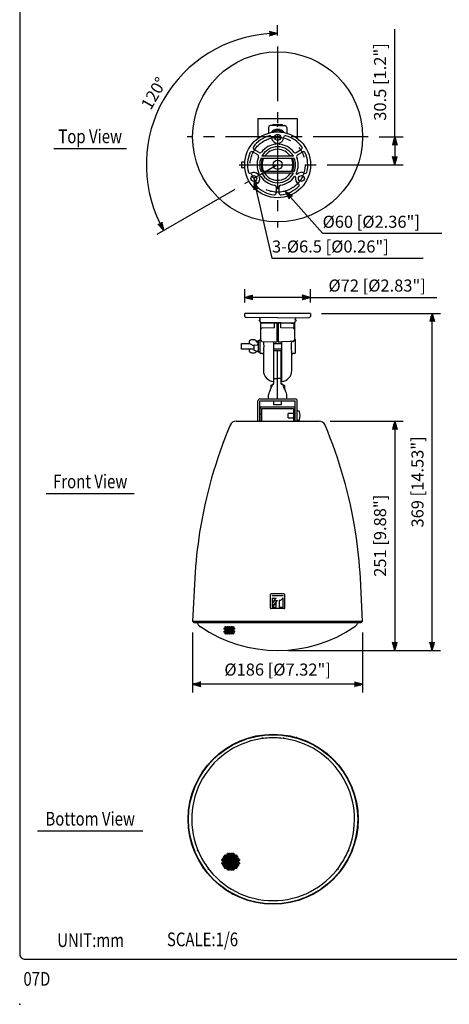
# Model space of a CAD drawing. Extents: x 0 to 1080, y 0 to 1650.
# Drawn here: x 0 to 470, y 0 to 1077 of the extents above; entities that cross this region are included whole.
import ezdxf
from ezdxf.enums import TextEntityAlignment as Align

# ---------------------------------------------------------------- set-up
doc = ezdxf.new("R2010")
doc.units = 0
doc.header["$LTSCALE"] = 48
doc.header["$MEASUREMENT"] = 0
doc.linetypes.add('CENTER', pattern=[2, 1.25, -0.25, 0.25, -0.25])
doc.layers.get('0').update_dxf_attribs({"linetype": 'CONTINUOUS'})
doc.layers.get('DEFPOINTS').update_dxf_attribs({"linetype": 'CONTINUOUS'})
for name, color, linetype in [('1', 3, 'CONTINUOUS'), ('CENTER', 1, 'CENTER'), ('FORMAT', 7, 'CONTINUOUS'), ('GAWA', 2, 'CONTINUOUS'), ('SCALE', 4, 'CONTINUOUS'), ('SILK', 5, 'CONTINUOUS')]:
    doc.layers.add(name, color=color, linetype=linetype)
doc.styles.get("Standard").update_dxf_attribs({"font": 'SIMPLEX.shx'})
doc.styles.add('UT7', font='TOAFONT.shx', dxfattribs={"width": 0.8})
doc.dimstyles.get("Standard").update_dxf_attribs({"dimtxt": 0.18, "dimasz": 0.18, "dimexe": 0.18, "dimexo": 0.0625, "dimgap": 0.09, "dimtad": 0, "dimtih": 1, "dimtoh": 1, "dimdec": 4, "dimzin": 0, "dimdsep": 46, "dimtxsty": 'Standard', "dimcen": 0.09, "dimadec": 0, "dimazin": 0, "dimtfac": 1, "dimtdec": 4, "dimtofl": 0, "dimtmove": 0, "dimatfit": 3, "dimfxl": 0, "dimtolj": 1, "dimtzin": 0, "dimarcsym": 0})

# ---------------------------------------------------------------- blocks, each defined once
blk = doc.blocks.new('YAZ1', base_point=(184, 133))
for p, q in [((184, 133), (183, 133.27)), ((184, 133), (183, 132.73)), ((183, 133), (184, 133))]:
    blk.add_line(p, q)
blk = doc.blocks.new('YAZ3')
for p, q in [((-1, 0.25), (-0.92, 0.25)), ((-1, 0.2), (-0.74, 0.2)), ((-1, 0.15), (-0.55, 0.15)), ((-1, 0.1), (-0.36, 0.1)), ((-1, 0.05), (-0.18, 0.05)), ((-1, -0.05), (-0.2, -0.05)), ((-1, -0.1), (-0.38, -0.1)), ((-1, -0.15), (-0.57, -0.15)), ((-1, -0.2), (-0.76, -0.2)), ((-1, -0.25), (-0.94, -0.25))]:
    blk.add_line(p, q)
blk.add_solid([(0, 0), (-1, 0.27), (-1, -0.27)])
blk.add_blockref('YAZ1', (0, 0))
blk = doc.blocks.new('*D11')
at = {"layer": 'DEFPOINTS', "color": 0}
for p in [(318, 755.5), (450.9, 755.5), (282, 386.9)]:
    blk.add_point(p, dxfattribs=at)
at = {"layer": 'SCALE', "color": 0, "lineweight": -2}
for p, q in [((330, 755.5), (459.9, 755.5)), ((450.9, 395.9), (450.9, 746.5)), ((294, 386.9), (459.9, 386.9))]:
    blk.add_line(p, q, dxfattribs=at)
at = {"layer": 'SCALE', "color": 0, "lineweight": -2, "xscale": 9, "yscale": 9, "zscale": 9}
for p, rotation in [((450.9, 755.5), 90), ((450.9, 386.9), 270)]:
    blk.add_blockref('YAZ3', p, dxfattribs=dict(at, rotation=rotation))
at = {"layer": 'SCALE', "color": 0, "insert": (434.9, 571.2), "char_height": 13.2, "attachment_point": 5, "rotation": 90}
blk.add_mtext('\\A1;369 [14.53"]', dxfattribs=at)
blk = doc.blocks.new('*D8')
at = {"layer": 'DEFPOINTS', "color": 0}
for p in [(189, 418.6), (374.9, 418.6), (189, 349.9)]:
    blk.add_point(p, dxfattribs=at)
at = {"layer": 'SCALE', "color": 0, "lineweight": -2}
for p, q in [((189, 406.6), (189, 340.9)), ((374.9, 406.6), (374.9, 340.9)), ((365.9, 349.9), (198, 349.9))]:
    blk.add_line(p, q, dxfattribs=at)
at = {"layer": 'SCALE', "color": 0, "lineweight": -2, "xscale": 9, "yscale": 9, "zscale": 9, "rotation": 180}
blk.add_blockref('YAZ3', (189, 349.9), dxfattribs=at)
at = {"layer": 'SCALE', "color": 0, "lineweight": -2, "xscale": 9, "yscale": 9, "zscale": 9}
blk.add_blockref('YAZ3', (374.9, 349.9), dxfattribs=at)
at = {"layer": 'SCALE', "color": 0, "insert": (282, 366), "char_height": 13.2, "attachment_point": 5}
blk.add_mtext('\\A1;%%C186 [%%C7.32"]', dxfattribs=at)
blk = doc.blocks.new('*D9')
at = {"layer": 'DEFPOINTS', "color": 0}
for p in [(327.4, 637.6), (282, 386.9), (410.1, 386.9)]:
    blk.add_point(p, dxfattribs=at)
at = {"layer": 'SCALE', "color": 0, "lineweight": -2}
for p, q in [((339.4, 637.6), (419.1, 637.6)), ((410.1, 628.6), (410.1, 395.9)), ((294, 386.9), (419.1, 386.9))]:
    blk.add_line(p, q, dxfattribs=at)
at = {"layer": 'SCALE', "color": 0, "lineweight": -2, "xscale": 9, "yscale": 9, "zscale": 9}
for p, rotation in [((410.1, 637.6), 90), ((410.1, 386.9), 270)]:
    blk.add_blockref('YAZ3', p, dxfattribs=dict(at, rotation=rotation))
at = {"layer": 'SCALE', "color": 0, "insert": (394, 512.3), "char_height": 13.2, "attachment_point": 5, "rotation": 90}
blk.add_mtext('\\A1;251 [9.88"]', dxfattribs=at)
blk = doc.blocks.new('*D10')
at = {"layer": 'DEFPOINTS', "color": 0}
for p in [(246, 772.9), (246, 755.5), (318, 755.5)]:
    blk.add_point(p, dxfattribs=at)
at = {"layer": 'SCALE', "color": 0, "lineweight": -2}
for p, q in [((246, 767.5), (246, 781.9)), ((318, 767.5), (318, 781.9)), ((309, 772.9), (255, 772.9))]:
    blk.add_line(p, q, dxfattribs=at)
at = {"layer": 'SCALE', "color": 0, "lineweight": -2, "xscale": 9, "yscale": 9, "zscale": 9, "rotation": 180}
blk.add_blockref('YAZ3', (246, 772.9), dxfattribs=at)
at = {"layer": 'SCALE', "color": 0, "lineweight": -2, "xscale": 9, "yscale": 9, "zscale": 9}
blk.add_blockref('YAZ3', (318, 772.9), dxfattribs=at)
at = {"layer": 'SCALE', "color": 0, "insert": (390.8, 785.9), "char_height": 13.2, "attachment_point": 5}
blk.add_mtext('\\A1;%%C72 [%%C2.83"]', dxfattribs=at)
blk = doc.blocks.new('*D4')
at = {"layer": 'DEFPOINTS', "color": 0}
for p in [(282, 1047.4), (189.6, 1028), (282, 918), (245.6, 897), (282, 849.5)]:
    blk.add_point(p, dxfattribs=at)
at = {"layer": 'SCALE', "color": 0, "lineweight": -2}
for p, q in [((282, 1059.4), (282, 1070.6)), ((235.2, 891), (149.8, 841.6))]:
    blk.add_line(p, q, dxfattribs=at)
blk.add_arc((282, 918), 143.6, 93.5909, 206.4091, dxfattribs=at)
at = {"layer": 'SCALE', "color": 0, "lineweight": -2, "xscale": 9, "yscale": 9, "zscale": 9}
for p, rotation in [((282, 1061.6), 1.795430660718403), ((157.6, 846.1), 298.2045693392059)]:
    blk.add_blockref('YAZ3', p, dxfattribs=dict(at, rotation=rotation))
at = {"layer": 'SCALE', "color": 0, "insert": (146.7, 996.1), "char_height": 13.2, "attachment_point": 5, "rotation": 60}
blk.add_mtext('\\A1;120°', dxfattribs=at)
blk = doc.blocks.new('*D5')
at = {"layer": 'DEFPOINTS', "color": 0}
for p in [(381, 948.5), (324, 918), (410.1, 918)]:
    blk.add_point(p, dxfattribs=at)
at = {"layer": 'SCALE', "color": 0, "lineweight": -2}
for p, q in [((393, 948.5), (419.1, 948.5)), ((410.1, 939.5), (410.1, 927)), ((336, 918), (419.1, 918))]:
    blk.add_line(p, q, dxfattribs=at)
at = {"layer": 'SCALE', "color": 0, "lineweight": -2, "xscale": 9, "yscale": 9, "zscale": 9}
for p, rotation in [((410.1, 948.5), 90), ((410.1, 918), 270)]:
    blk.add_blockref('YAZ3', p, dxfattribs=dict(at, rotation=rotation))
at = {"layer": 'SCALE', "color": 0, "insert": (394, 1008.5), "char_height": 13.2, "attachment_point": 5, "rotation": 90}
blk.add_mtext('\\A1;30.5 [1.2"]', dxfattribs=at)

msp = doc.modelspace()

# ---------------------------------------------------------------- linework, layer by layer
at = {"linetype": 'Continuous'}
for p, q in [((260.42, 968.45), (303.52, 968.45)), ((260.42, 968.45), (260.42, 946.79)), ((271.97, 958.81), (271.97, 952.52)), ((277.97, 960.88), (273.93, 960.81)), ((276.47, 960.95), (276.47, 960.86)), ((277.47, 961.95), (286.47, 961.95)), ((281.97, 960.95), (277.97, 960.88)), ((281.97, 960.95), (285.97, 960.88)), ((281.97, 959.45), (281.97, 960.95)), ((285.97, 960.88), (290, 960.81)), ((287.47, 960.95), (287.47, 960.86)), ((291.97, 958.81), (291.97, 952.47)), ((303.52, 968.45), (303.52, 946.79)), ((277.9, 954.76), (277.32, 953.63)), ((285.4, 955.13), (277.9, 954.76)), ((286.34, 953.67), (285.4, 955.13)), ((280.45, 941.23), (280.45, 940.88)), ((283.49, 941.23), (283.49, 940.88)), ((260.2, 928.77), (254.55, 932.03)), ((261.71, 931.4), (256.07, 934.66)), ((299.28, 927.2), (264.66, 927.2)), ((302.22, 931.4), (307.87, 934.66)), ((303.74, 928.77), (309.39, 932.03)), ((242.47, 920.95), (242.47, 914.95)), ((246.09, 920.95), (242.47, 920.95)), ((263.73, 925.2), (300.21, 925.2)), ((265.54, 924.96), (266.5, 924.95)), ((298.4, 924.96), (297.44, 924.95)), ((242.47, 914.95), (246.09, 914.95)), ((261.05, 907.62), (261.36, 907.8)), ((262.57, 905), (262.87, 905.17)), ((300.21, 910.7), (263.73, 910.7)), ((299.28, 908.7), (264.66, 908.7)), ((265.54, 910.94), (266.5, 910.95)), ((298.4, 910.94), (297.44, 910.95)), ((301.37, 905), (301.07, 905.18)), ((302.89, 907.63), (302.59, 907.8)), ((280.45, 893.69), (280.46, 887.17)), ((283.49, 893.69), (283.49, 887.17)), ((317.97, 755.49), (245.97, 755.49)), ((246.14, 752.21), (245.97, 755.49)), ((317.97, 755.49), (317.8, 752.21)), ((281.97, 750.49), (247.62, 750.79)), ((261.81, 748.18), (263.07, 748.19)), ((262.43, 746.46), (261.81, 748.18)), ((262.12, 750.67), (263.07, 748.19)), ((263.47, 744.84), (281.47, 744.99)), ((263.47, 727.5), (263.47, 744.84)), ((263.71, 738.37), (263.71, 744.84)), ((281.97, 744.99), (264.3, 745.15)), ((278.47, 739.49), (278.47, 744.97)), ((281.47, 724.53), (281.47, 744.99)), ((281.97, 750.49), (316.31, 750.79)), ((281.97, 744.99), (299.64, 745.15)), ((282.47, 744.99), (282.47, 724.53)), ((285.47, 744.97), (282.47, 744.99)), ((285.47, 744.97), (296.92, 744.87)), ((285.47, 739.49), (285.47, 744.97)), ((296.92, 744.87), (300.22, 744.84)), ((300.22, 738.37), (300.22, 744.84)), ((300.22, 744.84), (300.47, 744.84)), ((300.47, 744.84), (300.47, 727.5)), ((301.82, 750.67), (300.86, 748.19)), ((302.13, 748.18), (300.86, 748.19)), ((302.13, 748.18), (301.5, 746.46)), ((278.47, 739.49), (264.72, 739.37)), ((282.47, 736.5), (281.47, 736.49)), ((299.21, 739.37), (285.47, 739.49)), ((242.47, 722.49), (251.52, 722.49)), ((242.47, 716.49), (242.47, 722.49)), ((250.87, 724.59), (250.87, 723.71)), ((251.92, 722.23), (255.87, 720.01)), ((260.77, 722.98), (258.47, 725.55)), ((259.02, 724.94), (259.58, 725.11)), ((262.47, 725.49), (260.87, 725.49)), ((260.87, 725.49), (260.87, 713.49)), ((262.47, 726.5), (262.47, 712.49)), ((265.09, 724.6), (277.47, 724.49)), ((277.47, 724.49), (281.47, 724.53)), ((277.47, 724.49), (277.47, 680.99)), ((277.47, 722.49), (286.47, 722.49)), ((281.47, 727.49), (282.47, 727.49)), ((282.47, 724.53), (286.47, 724.49)), ((295.35, 724.57), (286.47, 724.49)), ((286.47, 680.99), (286.47, 724.49)), ((298.84, 724.6), (295.35, 724.57)), ((301.47, 712.49), (301.47, 726.5)), ((255.87, 716.49), (242.47, 716.49)), ((250.87, 715.28), (250.87, 714.4)), ((255.87, 720.29), (255.87, 715.74)), ((256.58, 720.75), (259.58, 721.18)), ((259.58, 713.88), (256.58, 714.78)), ((258.47, 713.44), (259.02, 714.05)), ((260.87, 713.49), (262.47, 713.49)), ((264.98, 711.47), (263.46, 711.49)), ((266.47, 711.42), (266.47, 692.95)), ((286.47, 716.49), (277.47, 716.49)), ((277.47, 712.74), (277.97, 712.74)), ((277.97, 714.93), (281.97, 714.99)), ((277.97, 678.49), (277.97, 714.93)), ((281.97, 661.99), (281.97, 714.99)), ((281.97, 714.99), (285.97, 714.93)), ((285.97, 678.49), (285.97, 714.93)), ((285.97, 712.74), (286.47, 712.74)), ((297.47, 692.95), (297.47, 711.42)), ((300.48, 711.49), (298.96, 711.47)), ((277.97, 683.24), (277.47, 683.25)), ((277.97, 684.28), (281.97, 684.25)), ((285.97, 684.28), (281.97, 684.25)), ((286.47, 683.25), (285.97, 683.24)), ((274.47, 676.51), (274.47, 673.28)), ((274.66, 676.63), (275.47, 677.09)), ((276.09, 677.09), (275.47, 677.09)), ((276.46, 677.97), (277.48, 677.99)), ((287.48, 677.97), (286.46, 677.99)), ((288.47, 677.09), (287.85, 677.09)), ((288.47, 677.09), (289.46, 676.51)), ((289.46, 676.51), (289.46, 673.28)), ((260.42, 637.64), (260.42, 659.69)), ((262.72, 661.99), (301.22, 661.99)), ((262.72, 659.69), (301.22, 659.69)), ((262.72, 637.64), (262.72, 659.69)), ((271.97, 662.49), (271.97, 666.45)), ((277.97, 655.59), (277.97, 659.69)), ((285.97, 659.69), (285.97, 655.59)), ((291.97, 662.49), (291.97, 666.45)), ((301.22, 637.64), (301.22, 659.69)), ((303.52, 637.64), (303.52, 659.69)), ((262.87, 637.64), (262.87, 651.64)), ((264.47, 653.24), (299.47, 653.24)), ((264.47, 651.64), (299.47, 651.64)), ((264.47, 651.64), (264.47, 637.64)), ((285.97, 655.59), (277.97, 655.59)), ((299.47, 646.14), (293.52, 646.14)), ((293.52, 641.14), (293.52, 646.14)), ((299.47, 651.64), (299.47, 637.64)), ((301.07, 637.64), (301.07, 651.64)), ((301.22, 646.14), (301.07, 646.14)), ((305.31, 648.64), (304.06, 648.75)), ((236.59, 637.64), (327.35, 637.64)), ((264.47, 645.24), (262.87, 645.24)), ((293.52, 641.14), (299.47, 641.14)), ((299.47, 645.24), (301.07, 645.24)), ((301.07, 641.14), (301.22, 641.14)), ((304.06, 638.54), (305.31, 638.65)), ((191.5, 465.94), (189.02, 418.6)), ((374.92, 418.6), (372.44, 465.94)), ((374.92, 418.6), (189.02, 418.6)), ((190.5, 417.65), (373.44, 417.65)), ((264.87, 291), (264.87, 290.5)), ((265, 290.89), (264.87, 291)), ((265, 290.89), (265, 290.52)), ((265.94, 291.01), (266.07, 291.16)), ((265.94, 290.64), (265.94, 291.01)), ((266.07, 290.66), (266.07, 291.16)), ((268.57, 291), (268.57, 290.93)), ((285.57, 291), (285.57, 290.93)), ((288.07, 290.66), (288.07, 291.16)), ((288.2, 291.01), (288.07, 291.16)), ((288.2, 290.64), (288.2, 291.01)), ((289.14, 290.89), (289.27, 291)), ((289.14, 290.89), (289.14, 290.52)), ((289.27, 291), (289.27, 290.5)), ((194.19, 168.57), (194.62, 168.83)), ((194.35, 168.52), (194.19, 168.57)), ((194.35, 168.52), (194.67, 168.7)), ((195.09, 167.71), (194.65, 167.46)), ((194.71, 167.64), (194.65, 167.46)), ((195.03, 167.83), (194.71, 167.64)), ((196.04, 165.37), (196.1, 165.4)), ((358.1, 165.37), (358.05, 165.4)), ((359.06, 167.71), (359.49, 167.46)), ((359.11, 167.83), (359.43, 167.64)), ((359.43, 167.64), (359.49, 167.46)), ((359.79, 168.52), (359.47, 168.7)), ((359.96, 168.57), (359.52, 168.83)), ((359.79, 168.52), (359.96, 168.57)), ((204.54, 150.65), (204.6, 150.68)), ((206.09, 148.66), (205.65, 148.4)), ((205.84, 148.36), (205.65, 148.4)), ((206.17, 148.55), (205.84, 148.36)), ((206.39, 147.44), (206.82, 147.69)), ((206.42, 147.61), (206.39, 147.44)), ((206.42, 147.61), (206.74, 147.8)), ((347.76, 147.44), (347.32, 147.69)), ((347.72, 147.61), (347.4, 147.8)), ((347.72, 147.61), (347.76, 147.44)), ((347.98, 148.55), (348.3, 148.36)), ((348.06, 148.66), (348.49, 148.4)), ((348.3, 148.36), (348.49, 148.4)), ((349.6, 150.65), (349.55, 150.68))]:
    msp.add_line(p, q, dxfattribs=at)
for centre, radius in [((282.02, 948.45), 92.95), ((281.97, 917.95), 36), ((281.97, 947.95), 3.25), ((281.97, 917.95), 5), ((255.99, 902.95), 3.25), ((307.95, 902.95), 3.25), ((277.07, 202.34), 92.95), ((277.07, 202.34), 92.45)]:
    msp.add_circle(centre, radius, dxfattribs=at)
for centre, radius, start, end in [((273.97, 958.81), 2, 91, 180), ((277.47, 960.95), 1, 90, 180), ((286.47, 960.95), 1, 0, 90), ((289.97, 958.81), 2, 0, 89), ((281.97, 917.95), 32.98, 105.9457, 143.48289), ((273.45, 947.74), 2, 1.4064, 105.94304), ((281.97, 948.45), 8.5, 34.47565, 145.52435), ((281.97, 947.95), 6.52, 181.41093, 253.28901), ((281.97, 948.45), 7.8, 39.85422, 140.14578), ((281.97, 948.45), 6.5, 54.67536, 125.32464), ((281.97, 947.95), 6.52, 286.71099, 358.58907), ((290.48, 947.74), 2, 74.05696, 178.5936), ((281.97, 917.95), 32.98, 36.51711, 74.0543), ((257.07, 936.39), 2, 143.4811, 240.00706), ((281.97, 917.95), 22.52, 95.03232, 141.75705), ((281.97, 917.95), 19.63, 28.11961, 151.88039), ((279.95, 940.88), 0.5, 275.03492, 0), ((279.95, 941.23), 0.5, 0, 73.28781), ((283.99, 941.23), 0.5, 106.71219, 180), ((283.99, 940.88), 0.5, 180, 264.96508), ((281.97, 917.95), 22.52, 38.24295, 84.96768), ((306.87, 936.39), 2, 299.99294, 36.5189), ((281.97, 917.95), 32.98, 156.51711, 194.0543), ((253.55, 930.3), 2, 59.99294, 156.5189), ((281.97, 917.95), 22.52, 158.24295, 204.96768), ((259.2, 927.04), 2, 338.24126, 59.99306), ((262.71, 933.13), 2, 240.00694, 321.75874), ((281.91, 917.95), 16.9, 33.18729, 146.81271), ((301.22, 933.13), 2, 218.24126, 299.99306), ((281.97, 917.95), 22.52, 335.03232, 21.75705), ((304.74, 927.04), 2, 120.00694, 201.75874), ((310.39, 930.3), 2, 23.4811, 120.00706), ((281.97, 917.96), 32.98, 345.9457, 23.48289), ((281.97, 917.95), 19.63, 158.32088, 201.67912), ((281.91, 917.95), 17.81, 156.82413, 203.17587), ((282.02, 917.95), 17.03, 155.72917, 204.27083), ((281.91, 917.95), 16.9, 154.59416, 205.405), ((281.91, 917.95), 16.9, 334.595, 25.40584), ((281.91, 917.95), 17.03, 335.72917, 24.27083), ((282.02, 917.95), 17.81, 336.82413, 23.17587), ((281.97, 917.95), 19.63, 338.32088, 21.67912), ((251.91, 910.43), 2, 194.05696, 298.5936), ((255.99, 902.95), 6.52, 46.71099, 118.58907), ((255.99, 902.95), 6.52, 301.41093, 13.28901), ((260.8, 908.06), 0.5, 226.71219, 300), ((261.11, 908.23), 0.5, 300, 24.96508), ((262.82, 904.56), 0.5, 120, 193.28781), ((263.12, 904.74), 0.5, 35.03492, 120), ((281.97, 917.95), 22.52, 215.03232, 261.75705), ((281.97, 917.95), 19.63, 208.11961, 331.88039), ((281.91, 917.95), 16.9, 213.1864, 326.8136), ((281.97, 917.96), 22.52, 278.24295, 324.96768), ((300.82, 904.74), 0.5, 60, 144.96508), ((301.12, 904.57), 0.5, 346.71219, 60), ((307.95, 902.95), 6.52, 166.71099, 238.58907), ((302.84, 908.24), 0.5, 155.03492, 240), ((303.14, 908.06), 0.5, 240, 313.28781), ((307.95, 902.95), 6.52, 61.41093, 133.28901), ((312.03, 910.43), 2, 241.4064, 345.94304), ((260.43, 895.68), 2, 121.4064, 225.94304), ((281.97, 917.95), 32.98, 225.9457, 263.48289), ((278.45, 893.69), 2, 0.00694, 81.75874), ((285.49, 893.69), 2, 98.24126, 179.99306), ((281.97, 917.95), 32.98, 276.51711, 314.0543), ((303.51, 895.69), 2, 314.05696, 58.5936), ((278.46, 887.17), 2, 263.4811, 0.00706), ((285.49, 887.17), 2, 179.99294, 276.5189), ((247.64, 752.29), 1.5, 183.2346, 269.5), ((264.31, 747.15), 2, 200.08604, 269.5), ((272.47, 744.58), 0.5, 43.11886, 89.5), ((291.47, 744.58), 0.5, 90.5, 136.88114), ((299.62, 747.15), 2, 270.5, 339.88766), ((316.3, 752.29), 1.5, 270.5, 356.84572), ((264.72, 738.37), 1.01, 89.87353, 179.7106), ((299.21, 738.36), 1.01, 0.58409, 89.83178), ((252.97, 724.21), 2.14, 110.38612, 169.78412), ((252.76, 723.95), 1.9, 187.2249, 243.99397), ((254.83, 719.46), 7.24, 91.36658, 111.05808), ((255.14, 721.37), 5.35, 51.37969, 95.12851), ((259.87, 724.15), 1, 0, 106.69924), ((260.49, 722.73), 0.375, 359.81719, 42.02434), ((263.47, 726.5), 1, 90.5, 180), ((242.91, 718.03), 22.63, 18.21841, 24.75003), ((265.13, 725.38), 0.775, 200.54797, 267.41202), ((232.93, 719.5), 34.22, 351.51461, 8.55463), ((332.35, 719.41), 35.56, 171.63005, 189.60102), ((298.81, 725.38), 0.775, 272.58798, 339.45203), ((322.72, 717.42), 24.43, 155.62952, 161.65612), ((300.47, 726.5), 1, 0, 89.5), ((252.44, 715.21), 1.57, 125.01486, 177.24067), ((252.82, 714.68), 1.98, 188.31541, 243.58718), ((254.54, 717.96), 5.67, 242.78945, 271.25131), ((255.24, 717.26), 5.01, 263.40719, 310.21028), ((256.27, 720.23), 0.408, 114.94669, 171.10335), ((256.87, 715.74), 1, 180, 253.30076), ((256.81, 719.2), 1.57, 98.27266, 116.74147), ((259.87, 719.21), 2, 75.44791, 98.23843), ((259.87, 714.84), 1, 253.30076, 0), ((260.55, 721.7), 0.586, 252.31124, 303.28615), ((263.47, 712.49), 1, 180, 269.5), ((264.97, 709.97), 1.5, 0, 89.5), ((295.84, 709.97), 29.4, 171.23688, 177.17783), ((279.93, 710.91), 17.54, 1.65796, 8.42775), ((298.97, 709.97), 1.5, 90.5, 180), ((300.47, 712.49), 1, 270.5, 0), ((278.47, 692.95), 12, 180, 265.21981), ((285.47, 692.95), 12, 274.78019, 0), ((277.47, 678.49), 0.5, 271, 0), ((286.47, 678.49), 0.5, 180, 269), ((285.59, 663.89), 13.89, 155.6095, 168.19424), ((973.13, 379.52), 757.9, 156.80986, 157.49413), ((276.33, 673.84), 3.26, 94.37646, 124.84544), ((-409.19, 379.52), 757.9, 22.50587, 23.19014), ((287.3, 672.79), 4.31, 59.86957, 82.47188), ((278.34, 663.89), 13.89, 11.80576, 24.3905), ((262.72, 659.69), 2.3, 90, 180), ((273.37, 666.45), 1.4, 168.19424, 180), ((272.47, 662.49), 0.5, 180, 270), ((291.47, 662.49), 0.5, 270, 0), ((290.57, 666.45), 1.4, 0, 11.80576), ((301.22, 659.69), 2.3, 0, 90), ((264.47, 651.64), 1.6, 90, 180), ((299.47, 651.64), 1.6, 0, 90), ((304.02, 648.25), 0.5, 85, 180), ((305.27, 648.14), 0.5, 21.37606, 85), ((293.79, 643.64), 12.83, 338.62394, 21.37606), ((236.59, 630.64), 7, 90, 157.09311), ((304.02, 639.04), 0.5, 180, 275), ((305.27, 639.15), 0.5, 275, 338.62394), ((327.35, 630.64), 7, 22.90689, 90), ((690.71, 438.75), 500, 157.09311, 171.09634), ((-126.77, 438.75), 500, 8.90366, 22.90689), ((680.83, 440.3), 490, 171.09634, 177), ((-116.89, 440.3), 490, 3, 8.90366), ((190.52, 418.64), 1, 182.62454, 268.83665), ((203.15, 421.18), 10, 200.7298, 235.73613), ((281.97, 536.89), 150, 235.73613, 304.26387), ((360.79, 421.18), 10, 304.26387, 339.2702), ((373.42, 418.64), 1, 271.16324, 357.00877), ((277.07, 202.34), 89, 95.48042, 204.51958), ((277.07, 202.34), 89.5, 97.05979, 97.83454), ((277.07, 202.34), 89.37, 97.15477, 97.76138), ((277.07, 202.39), 89.01, 84.51764, 95.47839), ((277.07, 202.34), 89, 335.48042, 84.51958), ((277.07, 202.34), 89.5, 82.16546, 82.94021), ((277.07, 202.34), 89.37, 82.23862, 82.84523), ((277.07, 202.34), 89.5, 202.16546, 202.94021), ((277.07, 202.34), 89.37, 202.23862, 202.84523), ((277.03, 202.31), 89.01, 204.51764, 215.47839), ((277.12, 202.32), 89.01, 324.51764, 335.47839), ((277.07, 202.34), 89.37, 337.15477, 337.76138), ((277.07, 202.34), 89.5, 337.05979, 337.83454), ((277.07, 202.34), 89, 215.48042, 324.51958), ((277.07, 202.34), 89.5, 217.05979, 217.83454), ((277.07, 202.34), 89.37, 217.15477, 217.76138), ((277.07, 202.34), 89.37, 322.23862, 322.84523), ((277.07, 202.34), 89.5, 322.16546, 322.94021)]:
    msp.add_arc(centre, radius, start, end, dxfattribs=at)
msp.add_point((0, 0))
at = {"layer": '1'}
for p, q in [((116.67, 935.54), (37.47, 935.54)), ((125.07, 558.28), (29.07, 558.28)), ((134.67, 189.43), (19.47, 189.43))]:
    msp.add_line(p, q, dxfattribs=at)
at = {"layer": 'CENTER'}
for p, q in [((281.97, 1047.4), (281.97, 849.5)), ((380.97, 948.45), (183.07, 948.45)), ((239.97, 917.95), (323.97, 917.95))]:
    msp.add_line(p, q, dxfattribs=at)
at = {"layer": 'CENTER', "ltscale": 0.5}
msp.add_line((281.97, 917.95), (245.6, 896.95), dxfattribs=at)
at = {"layer": 'CENTER'}
msp.add_circle((281.97, 917.95), 30, dxfattribs=at)
at = {"layer": 'FORMAT'}
msp.add_point((302.81, 291.88), dxfattribs=at)
at = {"layer": 'GAWA'}
msp.add_lwpolyline([(0, 55.4, 0.414214), (6, 49.4), (1074, 49.4, 0.414214), (1080, 55.4), (1080, 1644, 0.414214), (1074, 1650), (6, 1650, 0.414214), (0, 1644)], format="xyb", close=True, dxfattribs=at)
at = {"layer": 'SCALE'}
for p, q in [((410.05, 948.45), (410.05, 1066.05)), ((331.12, 843.02), (461.7, 843.02)), ((275.83, 816), (441.17, 816)), ((317.97, 772.87), (455.99, 772.87))]:
    msp.add_line(p, q, dxfattribs=at)
at = {"layer": 'SILK', "linetype": 'Continuous'}
for p, q in [((273.98, 447.65), (273.98, 433.65)), ((288.96, 448.65), (274.98, 448.65)), ((275.87, 446.96), (288.07, 446.96)), ((275.87, 446.96), (275.87, 446.57)), ((288.07, 446.57), (275.87, 446.57)), ((275.87, 444.22), (275.87, 439.34)), ((280.58, 444.22), (275.87, 439.34)), ((275.87, 444.22), (280.58, 444.22)), ((282.04, 441.65), (275.87, 435.26)), ((275.87, 438.42), (278.99, 441.65)), ((278.99, 441.65), (282.04, 441.65)), ((283.57, 441.65), (283.57, 434.33)), ((285.22, 441.65), (283.57, 441.65)), ((285.22, 441.65), (288.07, 444.6)), ((288.07, 446.57), (288.07, 446.96)), ((288.07, 434.33), (288.07, 444.6)), ((289.96, 433.65), (289.96, 447.65)), ((288.96, 432.65), (274.98, 432.65)), ((280.58, 439.21), (275.87, 434.33)), ((275.87, 438.42), (275.87, 435.26)), ((275.87, 434.33), (280.58, 434.33)), ((280.58, 434.33), (280.58, 439.21)), ((283.57, 434.33), (288.07, 434.33))]:
    msp.add_line(p, q, dxfattribs=at)
at = {"layer": 'SILK'}
for centre in [(224.23, 410.75), (225.23, 412.48), (225.23, 409.02), (226.23, 410.75), (227.23, 412.48), (227.23, 409.02), (228.23, 410.75), (229.23, 412.48), (229.23, 409.02), (230.23, 410.75), (231.23, 412.48), (231.23, 409.02), (232.23, 410.75), (233.23, 412.48), (233.23, 409.02), (234.23, 410.75), (224.23, 407.29), (225.23, 405.55), (226.23, 407.29), (227.23, 405.55), (228.23, 407.29), (229.23, 405.55), (230.23, 407.29), (231.23, 405.55), (232.23, 407.29), (233.23, 405.55), (234.23, 407.29), (223.63, 161.1), (224.63, 162.83), (225.63, 161.1), (226.63, 162.83), (227.63, 164.56), (227.63, 161.1), (228.63, 162.83), (229.63, 164.56), (229.63, 161.1), (230.63, 162.83), (231.63, 164.56), (231.63, 161.1), (232.63, 162.83), (233.63, 164.56), (233.63, 161.1), (234.63, 162.83), (235.63, 161.1), (236.63, 162.83), (237.63, 161.1), (221.63, 157.63), (221.63, 154.17), (222.63, 159.36), (222.63, 155.9), (222.63, 152.44), (223.63, 157.63), (223.63, 154.17), (223.63, 150.7), (224.63, 159.36), (224.63, 155.9), (224.63, 152.44), (225.63, 157.63), (225.63, 154.17), (225.63, 150.7), (226.63, 159.36), (226.63, 155.9), (226.63, 152.44), (227.63, 157.63), (227.63, 154.17), (227.63, 150.7), (228.63, 159.36), (228.63, 155.9), (228.63, 152.44), (229.63, 157.63), (229.63, 154.17), (229.63, 150.7), (230.63, 159.36), (230.63, 155.9), (230.63, 152.44), (231.63, 157.63), (231.63, 154.17), (231.63, 150.7), (232.63, 159.36), (232.63, 155.9), (232.63, 152.44), (233.63, 157.63), (233.63, 154.17), (233.63, 150.7), (234.63, 159.36), (234.63, 155.9), (234.63, 152.44), (235.63, 157.63), (235.63, 154.17), (235.63, 150.7), (236.63, 159.36), (236.63, 155.9), (236.63, 152.44), (237.63, 157.63), (237.63, 154.17), (237.63, 150.7), (238.63, 159.36), (238.63, 155.9), (238.63, 152.44), (239.63, 157.63), (239.63, 154.17), (224.63, 148.97), (226.63, 148.97), (227.63, 147.24), (228.63, 148.97), (229.63, 147.24), (230.63, 148.97), (231.63, 147.24), (232.63, 148.97), (233.63, 147.24), (234.63, 148.97), (236.63, 148.97)]:
    msp.add_circle(centre, 0.75, dxfattribs=at)
at = {"layer": 'SILK', "linetype": 'Continuous'}
for centre, radius, start, end in [((274.98, 447.65), 1, 90.00005, 180), ((288.96, 447.65), 1, 0, 89.99988), ((274.98, 433.65), 0.998, 180, 270.02083), ((288.96, 433.65), 0.998, 269.97429, 0.01147)]:
    msp.add_arc(centre, radius, start, end, dxfattribs=at)

# ---------------------------------------------------------------- texts
at = {"style": 'UT7', "width": 0.8}
msp.add_text('07D', height=15, dxfattribs=at).set_placement((4.06, 20.29))
at = {"layer": '1', "style": 'UT7', "width": 0.8}
for s, p in [('Top View', (77.07, 941.54)), ('Front View', (77.07, 564.28)), ('Bottom View', (77.07, 195.43))]:
    msp.add_text(s, height=15, dxfattribs=at).set_placement(p, align=Align.CENTER)
for s, p in [('UNIT:mm', (41.02, 62.6)), ('SCALE:1/6', (160.97, 63.51))]:
    msp.add_text(s, height=15, dxfattribs=at).set_placement(p)
at = {"layer": 'SCALE'}
for s, p in [('%%C60 [%%C2.36"]', (331.12, 849.02)), ('3-%%C6.5 [%%C0.26"]', (275.83, 822))]:
    msp.add_text(s, height=13.2, dxfattribs=at).set_placement(p)

# ---------------------------------------------------------------- dimensions: what is measured, and where the dimension line sits
dim = msp.add_angular_dim_2l(base=(189.65, 1027.98), line1=((281.97, 1047.4), (281.97, 849.5)), line2=((281.97, 917.95), (245.6, 896.95)), dimstyle='Standard', override={"dimscale": 6, "dimtxt": 2.2, "dimasz": 1.5, "dimexe": 1.5, "dimexo": 2, "dimgap": 1, "dimtad": 1, "dimtih": 0, "dimtoh": 0, "dimdec": 1, "dimzin": 8, "dimpost": '<>', "dimblk": 'YAZ3', "dimtdec": 3, "dimtofl": 1, "dimtmove": 2, "dimldrblk": 'YAZ3', "dimtvp": 1}, dxfattribs=at)
dim.commit()
dim.dimension.update_dxf_attribs({"geometry": '*D4', "text_midpoint": (146.67, 996.07)})
dim = msp.add_linear_dim(base=(410.05, 917.95), p1=(380.97, 948.45), p2=(323.97, 917.95), angle=90, dimstyle='Standard', override={"dimscale": 6, "dimtxt": 2.2, "dimasz": 1.5, "dimexe": 1.5, "dimexo": 2, "dimgap": 1, "dimtad": 1, "dimtih": 0, "dimtoh": 0, "dimdec": 1, "dimzin": 8, "dimpost": '<>', "dimblk": 'YAZ3', "dimtdec": 3, "dimtofl": 1, "dimtmove": 2, "dimldrblk": 'YAZ3', "dimtvp": 1}, dxfattribs=at)
dim.commit()
dim.dimension.update_dxf_attribs({"geometry": '*D5', "text_midpoint": (393.99, 1008.54), "dimtype": 160})
dim = msp.add_linear_dim(base=(245.97, 772.87), p1=(317.97, 755.49), p2=(245.97, 755.49), text='%%C72 [%%C2.83"]', dimstyle='Standard', override={"dimscale": 6, "dimtxt": 2.2, "dimasz": 1.5, "dimexe": 1.5, "dimexo": 2, "dimgap": 1, "dimtad": 1, "dimtih": 0, "dimtoh": 0, "dimdec": 1, "dimzin": 8, "dimpost": '<>', "dimblk": 'YAZ3', "dimtdec": 3, "dimtofl": 1, "dimtmove": 2, "dimldrblk": 'YAZ3', "dimtvp": 1}, dxfattribs=at)
dim.commit()
dim.dimension.update_dxf_attribs({"geometry": '*D10', "text_midpoint": (390.81, 785.87), "dimtype": 160})
for base, p1, p2, text, picture, middle in [((450.93, 755.49), (281.97, 386.89), (317.97, 755.49), '369 [14.53"]', '*D11', (434.87, 571.19)), ((410.05, 386.89), (327.35, 637.64), (281.97, 386.89), '251 [9.88"]', '*D9', (393.99, 512.27))]:
    dim = msp.add_linear_dim(base=base, p1=p1, p2=p2, angle=90, text=text, dimstyle='Standard', override={"dimscale": 6, "dimtxt": 2.2, "dimasz": 1.5, "dimexe": 1.5, "dimexo": 2, "dimgap": 1, "dimtad": 1, "dimtih": 0, "dimtoh": 0, "dimdec": 1, "dimzin": 8, "dimpost": '<>', "dimblk": 'YAZ3', "dimtdec": 3, "dimtofl": 1, "dimtmove": 2, "dimldrblk": 'YAZ3', "dimtvp": 1}, dxfattribs=at)
    dim.commit()
    dim.dimension.update_dxf_attribs({"geometry": picture, "text_midpoint": middle})
dim = msp.add_linear_dim(base=(189.02, 349.91), p1=(374.92, 418.6), p2=(189.02, 418.6), text='%%C186 [%%C7.32"]', dimstyle='Standard', override={"dimscale": 6, "dimtxt": 2.2, "dimasz": 1.5, "dimexe": 1.5, "dimexo": 2, "dimgap": 1, "dimtad": 1, "dimtih": 0, "dimtoh": 0, "dimdec": 1, "dimzin": 8, "dimpost": '<>', "dimblk": 'YAZ3', "dimtdec": 3, "dimtofl": 1, "dimtmove": 2, "dimldrblk": 'YAZ3', "dimtvp": 1}, dxfattribs=at)
dim.commit()
dim.dimension.update_dxf_attribs({"geometry": '*D8', "text_midpoint": (281.97, 365.97)})

# ---------------------------------------------------------------- leaders
for points in [[(256.41, 899.73), (275.83, 816)], [(290.36, 889.15), (331.12, 843.02)]]:
    msp.add_leader(points, dimstyle='Standard', override={"dimscale": 6, "dimtxt": 2.2, "dimasz": 1.5, "dimexe": 1.5, "dimexo": 2, "dimgap": 1, "dimtad": 0, "dimtih": 0, "dimtoh": 0, "dimdec": 1, "dimzin": 8, "dimpost": '<>', "dimtdec": 3, "dimtofl": 1, "dimtmove": 2, "dimldrblk": 'YAZ3', "dimtvp": 1}, dxfattribs=at)

doc.saveas('drawing.dxf')
